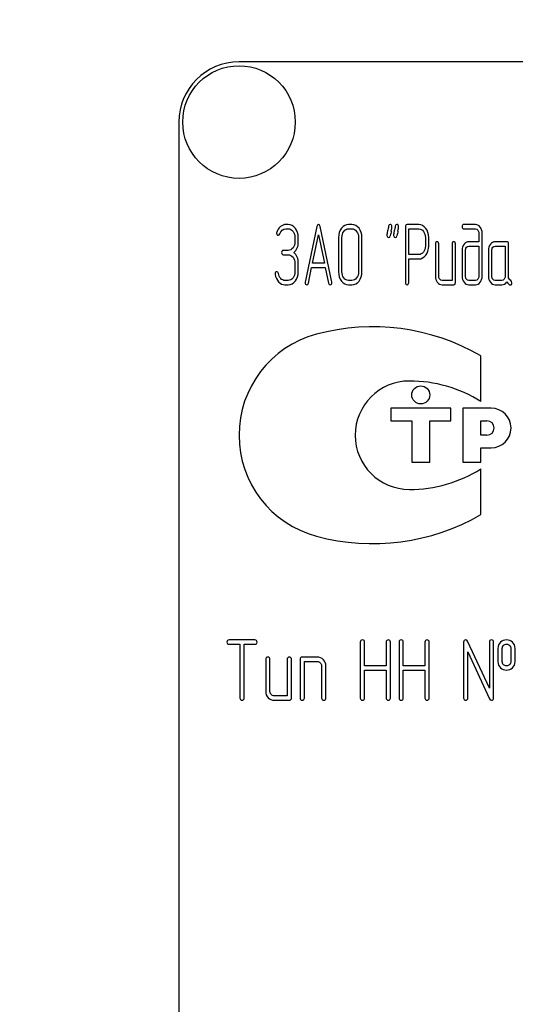
# Model space of a CAD drawing. Units: millimetres. Extents: x 0 to 14000, y -10 to 9900.
# Drawn here: x 10070 to 10125, y 7296 to 7405 of the extents above; entities that cross this region are included whole.
import ezdxf
from ezdxf.enums import TextEntityAlignment as Align

# ---------------------------------------------------------------- set-up
doc = ezdxf.new("R2010")
doc.units = ezdxf.units.MM
doc.header["$LTSCALE"] = 770
doc.layers.get('0').update_dxf_attribs({"linetype": 'CONTINUOUS'})
doc.layers.add('DIMS', color=7, linetype='CONTINUOUS')
doc.dimstyles.new('DIMSTYLE_1', dxfattribs={"dimtxt": 116.666667, "dimasz": 133.333333, "dimexe": 2, "dimexo": 0, "dimgap": 0.875, "dimtad": 1, "dimlfac": 0.75, "dimdsep": 46, "dimtxsty": 'Standard', "dimblk": '_FILLED', "dimblk1": '_FILLED', "dimblk2": '_FILLED', "dimcen": 0.09, "dimclrt": 5, "dimadec": 0, "dimazin": 0, "dimtp": 2, "dimtm": 2, "dimtfac": 1, "dimtofl": 0, "dimtmove": 0, "dimatfit": 3, "dimldrblk": '_FILLED', "dimfxl": 1, "dimtolj": 1, "dimarcsym": 0})

# ---------------------------------------------------------------- blocks, each defined once
blk = doc.blocks.new('_FILLED')
at = {"color": 0, "linetype": 'ByBlock'}
blk.add_solid([(0, 0), (-1, 0.1875), (-1, -0.1875)], dxfattribs=at)
blk = doc.blocks.new('*D6')
at = {"layer": 'DIMS', "color": 2, "linetype": 'Continuous'}
for p, q in [((10090.34, 8751.86), (9016.13, 8751.86)), ((9082.8, 8751.86), (9082.8, 7281.86)), ((9082.8, 5811.86), (9082.8, 7281.86)), ((9521.01, 5811.86), (9016.13, 5811.86))]:
    blk.add_line(p, q, dxfattribs=at)
at = {"layer": 'DIMS', "color": 2, "linetype": 'Continuous', "xscale": 133.3333333333, "yscale": 133.3333333333, "zscale": 133.3333333333}
for p, rotation in [((9082.8, 8751.86), 90), ((9082.8, 5811.86), 270)]:
    blk.add_blockref('_FILLED', p, dxfattribs=dict(at, rotation=rotation))
at = {"layer": 'DIMS', "color": 5, "linetype": 'Continuous', "width": 0.625977}
blk.add_text('2205', height=116.667, rotation=90, dxfattribs=at).set_placement((9053.63, 7281.86), align=Align.CENTER)

msp = doc.modelspace()

# ---------------------------------------------------------------- linework, layer by layer
at = {"color": 7, "linetype": 'Continuous'}
for p, q in [((10214.345, 7399.86), (10094.345, 7399.86)), ((10087.678, 7393.193), (10087.678, 7193.193)), ((10099.802, 7381.851), (10099.543, 7381.851)), ((10102.969, 7381.632), (10101.674, 7375.485)), ((10104.618, 7375.485), (10103.324, 7381.632)), ((10106.853, 7381.851), (10106.483, 7381.851)), ((10112.771, 7381.608), (10112.771, 7375.423)), ((10114.251, 7381.846), (10112.956, 7381.846)), ((10120.535, 7381.851), (10119.245, 7381.851)), ((10099.543, 7381.375), (10099.802, 7381.375)), ((10100.546, 7380.422), (10100.546, 7379.945)), ((10100.916, 7379.945), (10100.916, 7380.422)), ((10102.491, 7377.567), (10103.146, 7380.707)), ((10103.146, 7380.707), (10103.801, 7377.567)), ((10105.373, 7380.422), (10105.373, 7376.609)), ((10105.743, 7376.609), (10105.743, 7380.422)), ((10106.483, 7381.375), (10106.853, 7381.375)), ((10107.596, 7380.422), (10107.596, 7376.609)), ((10107.966, 7376.609), (10107.966, 7380.422)), ((10113.141, 7378.52), (10113.141, 7381.37)), ((10113.141, 7381.37), (10114.251, 7381.37)), ((10114.994, 7380.422), (10114.994, 7379.464)), ((10115.364, 7379.464), (10115.364, 7380.422)), ((10119.245, 7381.375), (10120.535, 7381.375)), ((10120.909, 7380.898), (10120.909, 7379.945)), ((10121.279, 7376.133), (10121.279, 7380.898)), ((10116.1, 7379.707), (10116.1, 7376.133)), ((10116.47, 7376.133), (10116.47, 7379.707)), ((10117.95, 7379.707), (10117.95, 7375.656)), ((10118.32, 7375.418), (10118.32, 7379.707)), ((10120.909, 7379.945), (10119.803, 7379.945)), ((10119.803, 7379.469), (10120.909, 7379.469)), ((10120.909, 7379.469), (10120.909, 7376.133)), ((10124.013, 7379.945), (10122.718, 7379.945)), ((10122.718, 7379.469), (10123.828, 7379.469)), ((10123.828, 7379.469), (10123.828, 7376.133)), ((10124.198, 7376.123), (10124.198, 7379.707)), ((10099.802, 7378.987), (10099.251, 7378.987)), ((10099.251, 7378.511), (10099.802, 7378.511)), ((10114.251, 7378.52), (10113.141, 7378.52)), ((10119.06, 7378.992), (10119.06, 7376.133)), ((10119.429, 7376.133), (10119.429, 7378.992)), ((10121.978, 7378.992), (10121.978, 7376.133)), ((10122.348, 7376.133), (10122.348, 7378.992)), ((10100.546, 7377.562), (10100.546, 7376.609)), ((10100.916, 7376.609), (10100.916, 7377.562)), ((10103.801, 7377.567), (10102.491, 7377.567)), ((10113.141, 7375.423), (10113.141, 7378.044)), ((10113.141, 7378.044), (10114.251, 7378.044)), ((10102.029, 7375.361), (10102.392, 7377.091)), ((10102.392, 7377.091), (10103.901, 7377.091)), ((10103.901, 7377.091), (10104.263, 7375.361)), ((10099.802, 7375.656), (10099.432, 7375.656)), ((10099.432, 7375.18), (10099.802, 7375.18)), ((10106.853, 7375.656), (10106.483, 7375.656)), ((10106.483, 7375.18), (10106.853, 7375.18)), ((10117.95, 7375.656), (10116.84, 7375.656)), ((10116.84, 7375.18), (10118.135, 7375.18)), ((10120.535, 7375.656), (10119.803, 7375.656)), ((10119.803, 7375.18), (10120.535, 7375.18)), ((10123.458, 7375.656), (10122.718, 7375.656)), ((10122.718, 7375.18), (10123.458, 7375.18)), ((10121.147, 7362.258), (10121.147, 7367.311)), ((10111.147, 7361.526), (10111.147, 7360.126)), ((10117.813, 7361.526), (10111.147, 7361.526)), ((10117.813, 7360.126), (10117.813, 7361.526)), ((10119.147, 7361.526), (10119.147, 7355.526)), ((10122.28, 7361.526), (10119.147, 7361.526)), ((10111.147, 7360.126), (10113.48, 7360.126)), ((10113.48, 7360.126), (10113.48, 7355.526)), ((10115.48, 7355.526), (10115.48, 7360.126)), ((10115.48, 7360.126), (10117.813, 7360.126)), ((10121.147, 7358.526), (10121.147, 7360.126)), ((10121.147, 7360.126), (10121.813, 7360.126)), ((10121.813, 7358.526), (10121.147, 7358.526)), ((10121.147, 7355.526), (10121.147, 7357.126)), ((10121.147, 7357.126), (10122.28, 7357.126)), ((10113.48, 7355.526), (10115.48, 7355.526)), ((10119.147, 7355.526), (10121.147, 7355.526)), ((10121.147, 7349.742), (10121.147, 7354.795)), ((10096.114, 7335.865), (10093.25, 7335.865)), ((10122.08, 7330.513), (10119.673, 7335.726)), ((10093.25, 7335.388), (10094.441, 7335.388)), ((10094.441, 7335.388), (10094.441, 7329.431)), ((10094.918, 7329.431), (10094.918, 7335.388)), ((10094.918, 7335.388), (10096.114, 7335.388)), ((10107.784, 7335.626), (10107.784, 7329.431)), ((10108.26, 7333.001), (10108.26, 7335.626)), ((10110.648, 7335.626), (10110.648, 7333.001)), ((10111.124, 7329.431), (10111.124, 7335.626)), ((10112.073, 7335.626), (10112.073, 7329.431)), ((10112.549, 7333.001), (10112.549, 7335.626)), ((10114.937, 7335.626), (10114.937, 7333.001)), ((10115.413, 7329.431), (10115.413, 7335.626)), ((10119.221, 7335.626), (10119.221, 7329.431)), ((10122.08, 7335.626), (10122.08, 7330.513)), ((10122.556, 7329.431), (10122.556, 7335.626)), ((10123.033, 7334.911), (10123.033, 7333.482)), ((10123.509, 7333.482), (10123.509, 7334.911)), ((10124.458, 7334.911), (10124.458, 7333.482)), ((10124.934, 7333.482), (10124.934, 7334.911)), ((10097.3, 7333.72), (10097.3, 7330.146)), ((10097.777, 7330.146), (10097.777, 7333.72)), ((10099.683, 7333.72), (10099.683, 7329.67)), ((10100.159, 7329.431), (10100.159, 7333.72)), ((10101.113, 7333.72), (10101.113, 7329.431)), ((10103.019, 7333.958), (10101.351, 7333.958)), ((10119.697, 7329.431), (10119.697, 7334.545)), ((10119.697, 7334.545), (10122.104, 7329.331)), ((10101.589, 7329.431), (10101.589, 7333.482)), ((10101.589, 7333.482), (10103.019, 7333.482)), ((10103.495, 7333.005), (10103.495, 7329.431)), ((10103.972, 7329.431), (10103.972, 7333.005)), ((10110.648, 7333.001), (10108.26, 7333.001)), ((10108.26, 7329.431), (10108.26, 7332.524)), ((10108.26, 7332.524), (10110.648, 7332.524)), ((10110.648, 7332.524), (10110.648, 7329.431)), ((10114.937, 7333.001), (10112.549, 7333.001)), ((10112.549, 7329.431), (10112.549, 7332.524)), ((10112.549, 7332.524), (10114.937, 7332.524)), ((10114.937, 7332.524), (10114.937, 7329.431)), ((10099.683, 7329.67), (10098.253, 7329.67)), ((10098.253, 7329.193), (10099.921, 7329.193))]:
    msp.add_line(p, q, dxfattribs=at)
for centre, radius in [((10094.345, 7393.193), 6.233), ((10114.48, 7362.993), 1)]:
    msp.add_circle(centre, radius, dxfattribs=at)
for centre, radius, start, end in [((10094.345, 7393.193), 6.667, 90, 180), ((10153.254, 7371.685), 43.088, 167.34848, 168.05004), ((10153.994, 7371.685), 43.089, 167.34848, 168.05004), ((10105.918, 7358.526), 11.573, 105.05768, 255.05333), ((10109.147, 7346.526), 24, 60, 105.05768), ((10113.218, 7358.526), 6, 90, 270), ((10113.218, 7349.54), 14.987, 58.06163, 90), ((10122.28, 7359.326), 2.2, 270, 90), ((10121.813, 7359.326), 0.8, 270, 90), ((10113.218, 7367.513), 14.987, 270, 301.93837), ((10109.147, 7370.526), 24, 254.99586, 300)]:
    msp.add_arc(centre, radius, start, end, dxfattribs=at)
for points in [[(10098.937, 7381.618), (10098.752, 7381.465), (10098.619, 7381.256), (10098.529, 7380.999)], [(10099.543, 7381.851), (10099.321, 7381.851), (10099.122, 7381.77), (10098.937, 7381.618)], [(10100.588, 7381.429), (10100.372, 7381.708), (10100.109, 7381.851), (10099.802, 7381.851)], [(10103.146, 7381.846), (10103.057, 7381.846), (10102.999, 7381.775), (10102.969, 7381.632)], [(10103.324, 7381.632), (10103.294, 7381.775), (10103.235, 7381.846), (10103.146, 7381.846)], [(10106.483, 7381.851), (10106.176, 7381.851), (10105.913, 7381.708), (10105.699, 7381.432)], [(10107.64, 7381.431), (10107.422, 7381.708), (10107.16, 7381.851), (10106.853, 7381.851)], [(10110.919, 7381.666), (10110.885, 7381.494), (10110.844, 7381.322), (10110.807, 7381.151)], [(10111.099, 7381.851), (10111.003, 7381.851), (10110.944, 7381.789), (10110.919, 7381.666)], [(10111.292, 7381.622), (10111.292, 7381.775), (10111.225, 7381.851), (10111.099, 7381.851)], [(10111.212, 7381.123), (10111.266, 7381.36), (10111.292, 7381.527), (10111.292, 7381.622)], [(10111.659, 7381.666), (10111.624, 7381.494), (10111.584, 7381.322), (10111.547, 7381.151)], [(10111.839, 7381.851), (10111.743, 7381.851), (10111.684, 7381.789), (10111.659, 7381.666)], [(10112.031, 7381.622), (10112.031, 7381.775), (10111.965, 7381.851), (10111.839, 7381.851)], [(10111.952, 7381.123), (10112.005, 7381.36), (10112.031, 7381.527), (10112.031, 7381.622)], [(10112.956, 7381.846), (10112.83, 7381.846), (10112.771, 7381.765), (10112.771, 7381.608)], [(10115.035, 7381.427), (10114.817, 7381.703), (10114.554, 7381.846), (10114.251, 7381.846)], [(10119.245, 7381.851), (10119.119, 7381.851), (10119.06, 7381.77), (10119.06, 7381.613)], [(10119.06, 7381.613), (10119.06, 7381.451), (10119.119, 7381.375), (10119.245, 7381.375)], [(10121.059, 7381.568), (10120.913, 7381.756), (10120.739, 7381.851), (10120.535, 7381.851)], [(10121.279, 7380.898), (10121.279, 7381.155), (10121.205, 7381.379), (10121.059, 7381.568)], [(10098.529, 7380.999), (10098.515, 7380.96), (10098.511, 7380.927), (10098.511, 7380.893)], [(10098.511, 7380.893), (10098.511, 7380.736), (10098.574, 7380.66), (10098.707, 7380.66)], [(10098.707, 7380.66), (10098.781, 7380.66), (10098.837, 7380.707), (10098.87, 7380.808)], [(10098.87, 7380.808), (10098.996, 7381.184), (10099.222, 7381.375), (10099.543, 7381.375)], [(10099.802, 7381.375), (10100.006, 7381.375), (10100.18, 7381.279), (10100.326, 7381.091)], [(10100.326, 7381.091), (10100.472, 7380.903), (10100.546, 7380.679), (10100.546, 7380.422)], [(10100.916, 7380.422), (10100.916, 7380.812), (10100.805, 7381.151), (10100.588, 7381.429)], [(10105.699, 7381.432), (10105.48, 7381.151), (10105.373, 7380.812), (10105.373, 7380.422)], [(10105.743, 7380.422), (10105.743, 7380.679), (10105.813, 7380.903), (10105.961, 7381.093)], [(10105.961, 7381.093), (10106.105, 7381.279), (10106.279, 7381.375), (10106.483, 7381.375)], [(10106.853, 7381.375), (10107.056, 7381.375), (10107.23, 7381.279), (10107.377, 7381.092)], [(10107.377, 7381.092), (10107.522, 7380.908), (10107.596, 7380.684), (10107.596, 7380.422)], [(10107.966, 7380.422), (10107.966, 7380.817), (10107.855, 7381.155), (10107.64, 7381.431)], [(10110.807, 7381.151), (10110.755, 7380.912), (10110.729, 7380.746), (10110.729, 7380.65)], [(10110.729, 7380.65), (10110.729, 7380.498), (10110.792, 7380.422), (10110.922, 7380.422)], [(10110.922, 7380.422), (10111.014, 7380.422), (10111.073, 7380.484), (10111.1, 7380.607)], [(10111.547, 7381.151), (10111.495, 7380.912), (10111.469, 7380.746), (10111.469, 7380.65)], [(10111.469, 7380.65), (10111.469, 7380.498), (10111.532, 7380.422), (10111.661, 7380.422)], [(10111.661, 7380.422), (10111.754, 7380.422), (10111.813, 7380.484), (10111.839, 7380.607)], [(10114.251, 7381.37), (10114.451, 7381.37), (10114.624, 7381.275), (10114.772, 7381.089)], [(10114.772, 7381.089), (10114.92, 7380.903), (10114.994, 7380.679), (10114.994, 7380.422)], [(10115.364, 7380.422), (10115.364, 7380.812), (10115.253, 7381.151), (10115.035, 7381.427)], [(10120.535, 7381.375), (10120.639, 7381.375), (10120.724, 7381.327), (10120.797, 7381.235)], [(10120.797, 7381.235), (10120.872, 7381.141), (10120.909, 7381.032), (10120.909, 7380.898)], [(10100.546, 7379.945), (10100.546, 7379.678), (10100.472, 7379.454), (10100.328, 7379.268)], [(10100.416, 7378.754), (10100.749, 7379.04), (10100.916, 7379.435), (10100.916, 7379.945)], [(10114.994, 7379.464), (10114.994, 7379.202), (10114.92, 7378.978), (10114.773, 7378.795)], [(10115.038, 7378.459), (10115.253, 7378.735), (10115.364, 7379.068), (10115.364, 7379.464)], [(10116.285, 7379.945), (10116.159, 7379.945), (10116.1, 7379.864), (10116.1, 7379.707)], [(10116.47, 7379.707), (10116.47, 7379.864), (10116.407, 7379.945), (10116.285, 7379.945)], [(10118.135, 7379.945), (10118.009, 7379.945), (10117.95, 7379.864), (10117.95, 7379.707)], [(10118.32, 7379.707), (10118.32, 7379.864), (10118.257, 7379.945), (10118.135, 7379.945)], [(10119.274, 7379.664), (10119.13, 7379.478), (10119.06, 7379.254), (10119.06, 7378.992)], [(10119.803, 7379.945), (10119.596, 7379.945), (10119.418, 7379.85), (10119.274, 7379.664)], [(10119.429, 7378.992), (10119.429, 7379.121), (10119.463, 7379.23), (10119.537, 7379.326)], [(10119.537, 7379.326), (10119.611, 7379.421), (10119.699, 7379.469), (10119.803, 7379.469)], [(10122.196, 7379.664), (10122.048, 7379.473), (10121.978, 7379.249), (10121.978, 7378.992)], [(10122.718, 7379.945), (10122.514, 7379.945), (10122.341, 7379.85), (10122.196, 7379.664)], [(10122.348, 7378.992), (10122.348, 7379.121), (10122.381, 7379.23), (10122.455, 7379.326)], [(10122.455, 7379.326), (10122.529, 7379.421), (10122.614, 7379.469), (10122.718, 7379.469)], [(10124.198, 7379.707), (10124.198, 7379.864), (10124.135, 7379.945), (10124.013, 7379.945)], [(10099.251, 7378.987), (10099.125, 7378.987), (10099.066, 7378.906), (10099.066, 7378.749)], [(10099.066, 7378.749), (10099.066, 7378.587), (10099.125, 7378.511), (10099.251, 7378.511)], [(10100.328, 7379.268), (10100.18, 7379.078), (10100.006, 7378.987), (10099.802, 7378.987)], [(10099.802, 7378.511), (10100.006, 7378.511), (10100.18, 7378.415), (10100.327, 7378.228)], [(10100.327, 7378.228), (10100.472, 7378.044), (10100.546, 7377.82), (10100.546, 7377.562)], [(10100.916, 7377.562), (10100.916, 7378.068), (10100.749, 7378.468), (10100.416, 7378.754)], [(10114.773, 7378.795), (10114.624, 7378.611), (10114.451, 7378.52), (10114.251, 7378.52)], [(10114.251, 7378.044), (10114.558, 7378.044), (10114.82, 7378.182), (10115.038, 7378.459)], [(10098.533, 7376.624), (10098.408, 7376.624), (10098.345, 7376.543), (10098.345, 7376.39)], [(10098.345, 7376.39), (10098.345, 7376.371), (10098.345, 7376.352), (10098.348, 7376.333)], [(10098.348, 7376.333), (10098.4, 7375.999), (10098.526, 7375.723), (10098.732, 7375.503)], [(10098.709, 7376.428), (10098.689, 7376.557), (10098.63, 7376.624), (10098.533, 7376.624)], [(10098.965, 7375.873), (10098.829, 7376.018), (10098.744, 7376.204), (10098.709, 7376.428)], [(10100.546, 7376.609), (10100.546, 7376.347), (10100.472, 7376.123), (10100.328, 7375.937)], [(10100.59, 7375.599), (10100.805, 7375.875), (10100.916, 7376.214), (10100.916, 7376.609)], [(10105.373, 7376.609), (10105.373, 7376.214), (10105.48, 7375.875), (10105.697, 7375.597)], [(10105.959, 7375.935), (10105.813, 7376.123), (10105.743, 7376.347), (10105.743, 7376.609)], [(10107.596, 7376.609), (10107.596, 7376.342), (10107.522, 7376.119), (10107.377, 7375.934)], [(10107.64, 7375.596), (10107.855, 7375.871), (10107.966, 7376.209), (10107.966, 7376.609)], [(10116.1, 7376.133), (10116.1, 7375.866), (10116.171, 7375.642), (10116.315, 7375.456)], [(10116.577, 7375.794), (10116.503, 7375.89), (10116.47, 7375.999), (10116.47, 7376.133)], [(10119.06, 7376.133), (10119.06, 7375.871), (10119.13, 7375.647), (10119.273, 7375.46)], [(10119.537, 7375.794), (10119.463, 7375.89), (10119.429, 7375.999), (10119.429, 7376.133)], [(10120.909, 7376.133), (10120.909, 7375.999), (10120.872, 7375.89), (10120.798, 7375.794)], [(10121.062, 7375.46), (10121.205, 7375.647), (10121.279, 7375.871), (10121.279, 7376.133)], [(10121.978, 7376.133), (10121.978, 7375.866), (10122.048, 7375.642), (10122.193, 7375.456)], [(10122.455, 7375.794), (10122.381, 7375.89), (10122.348, 7375.999), (10122.348, 7376.133)], [(10123.828, 7376.133), (10123.828, 7375.999), (10123.791, 7375.89), (10123.717, 7375.794)], [(10124.449, 7375.636), (10124.279, 7375.723), (10124.198, 7375.885), (10124.198, 7376.123)], [(10098.732, 7375.503), (10098.937, 7375.285), (10099.17, 7375.18), (10099.432, 7375.18)], [(10099.432, 7375.656), (10099.255, 7375.656), (10099.099, 7375.728), (10098.965, 7375.873)], [(10100.328, 7375.937), (10100.18, 7375.747), (10100.006, 7375.656), (10099.802, 7375.656)], [(10099.802, 7375.18), (10100.109, 7375.18), (10100.372, 7375.318), (10100.59, 7375.599)], [(10101.674, 7375.485), (10101.667, 7375.456), (10101.667, 7375.432), (10101.667, 7375.413)], [(10101.667, 7375.413), (10101.667, 7375.261), (10101.729, 7375.185), (10101.855, 7375.185)], [(10101.855, 7375.185), (10101.944, 7375.185), (10102.004, 7375.241), (10102.029, 7375.361)], [(10104.263, 7375.361), (10104.286, 7375.242), (10104.345, 7375.185), (10104.437, 7375.185)], [(10104.437, 7375.185), (10104.563, 7375.185), (10104.626, 7375.261), (10104.626, 7375.413)], [(10104.626, 7375.413), (10104.626, 7375.432), (10104.622, 7375.456), (10104.618, 7375.485)], [(10105.697, 7375.597), (10105.913, 7375.318), (10106.176, 7375.18), (10106.483, 7375.18)], [(10106.483, 7375.656), (10106.279, 7375.656), (10106.105, 7375.747), (10105.959, 7375.935)], [(10107.377, 7375.934), (10107.23, 7375.747), (10107.056, 7375.656), (10106.853, 7375.656)], [(10106.853, 7375.18), (10107.16, 7375.18), (10107.422, 7375.318), (10107.64, 7375.596)], [(10112.771, 7375.423), (10112.771, 7375.261), (10112.83, 7375.185), (10112.956, 7375.185)], [(10112.956, 7375.185), (10113.078, 7375.185), (10113.141, 7375.261), (10113.141, 7375.423)], [(10116.315, 7375.456), (10116.459, 7375.27), (10116.633, 7375.18), (10116.84, 7375.18)], [(10116.84, 7375.656), (10116.737, 7375.656), (10116.651, 7375.699), (10116.577, 7375.794)], [(10118.135, 7375.18), (10118.257, 7375.18), (10118.32, 7375.256), (10118.32, 7375.418)], [(10119.273, 7375.46), (10119.418, 7375.27), (10119.596, 7375.18), (10119.803, 7375.18)], [(10119.803, 7375.656), (10119.699, 7375.656), (10119.611, 7375.699), (10119.537, 7375.794)], [(10120.798, 7375.794), (10120.724, 7375.699), (10120.639, 7375.656), (10120.535, 7375.656)], [(10120.535, 7375.18), (10120.743, 7375.18), (10120.916, 7375.27), (10121.062, 7375.46)], [(10122.193, 7375.456), (10122.337, 7375.27), (10122.511, 7375.18), (10122.718, 7375.18)], [(10122.718, 7375.656), (10122.614, 7375.656), (10122.529, 7375.699), (10122.455, 7375.794)], [(10123.717, 7375.794), (10123.643, 7375.699), (10123.558, 7375.656), (10123.458, 7375.656)], [(10123.458, 7375.18), (10123.68, 7375.18), (10123.865, 7375.285), (10124.013, 7375.499)], [(10124.013, 7375.499), (10124.164, 7375.275), (10124.294, 7375.165), (10124.401, 7375.165)], [(10124.401, 7375.165), (10124.519, 7375.165), (10124.582, 7375.246), (10124.582, 7375.413)], [(10124.582, 7375.413), (10124.582, 7375.518), (10124.538, 7375.59), (10124.449, 7375.636)], [(10093.25, 7335.865), (10093.088, 7335.865), (10093.011, 7335.783), (10093.011, 7335.626)], [(10096.352, 7335.626), (10096.352, 7335.783), (10096.271, 7335.865), (10096.114, 7335.865)], [(10108.022, 7335.865), (10107.86, 7335.865), (10107.784, 7335.783), (10107.784, 7335.626)], [(10108.26, 7335.626), (10108.26, 7335.783), (10108.179, 7335.865), (10108.022, 7335.865)], [(10110.886, 7335.865), (10110.724, 7335.865), (10110.648, 7335.783), (10110.648, 7335.626)], [(10111.124, 7335.626), (10111.124, 7335.783), (10111.043, 7335.865), (10110.886, 7335.865)], [(10112.311, 7335.865), (10112.149, 7335.865), (10112.073, 7335.783), (10112.073, 7335.626)], [(10112.549, 7335.626), (10112.549, 7335.783), (10112.468, 7335.865), (10112.311, 7335.865)], [(10115.175, 7335.865), (10115.013, 7335.865), (10114.937, 7335.783), (10114.937, 7335.626)], [(10115.413, 7335.626), (10115.413, 7335.783), (10115.332, 7335.865), (10115.175, 7335.865)], [(10119.459, 7335.865), (10119.297, 7335.865), (10119.221, 7335.783), (10119.221, 7335.626)], [(10119.673, 7335.726), (10119.631, 7335.817), (10119.559, 7335.865), (10119.459, 7335.865)], [(10122.318, 7335.865), (10122.156, 7335.865), (10122.08, 7335.783), (10122.08, 7335.626)], [(10122.556, 7335.626), (10122.556, 7335.783), (10122.475, 7335.865), (10122.318, 7335.865)], [(10123.981, 7335.86), (10123.724, 7335.86), (10123.505, 7335.779), (10123.328, 7335.622)], [(10124.637, 7335.62), (10124.458, 7335.779), (10124.239, 7335.86), (10123.981, 7335.86)], [(10093.011, 7335.626), (10093.011, 7335.464), (10093.088, 7335.388), (10093.25, 7335.388)], [(10096.114, 7335.388), (10096.271, 7335.388), (10096.352, 7335.464), (10096.352, 7335.626)], [(10123.328, 7335.622), (10123.128, 7335.445), (10123.033, 7335.207), (10123.033, 7334.911)], [(10123.509, 7334.911), (10123.509, 7335.064), (10123.557, 7335.183), (10123.656, 7335.27)], [(10123.656, 7335.27), (10123.743, 7335.345), (10123.853, 7335.388), (10123.981, 7335.388)], [(10123.981, 7335.388), (10124.11, 7335.388), (10124.219, 7335.345), (10124.314, 7335.263)], [(10124.314, 7335.263), (10124.41, 7335.178), (10124.458, 7335.064), (10124.458, 7334.911)], [(10124.934, 7334.911), (10124.934, 7335.207), (10124.834, 7335.445), (10124.637, 7335.62)], [(10097.539, 7333.958), (10097.377, 7333.958), (10097.3, 7333.877), (10097.3, 7333.72)], [(10097.777, 7333.72), (10097.777, 7333.877), (10097.696, 7333.958), (10097.539, 7333.958)], [(10099.921, 7333.958), (10099.759, 7333.958), (10099.683, 7333.877), (10099.683, 7333.72)], [(10100.159, 7333.72), (10100.159, 7333.877), (10100.078, 7333.958), (10099.921, 7333.958)], [(10101.351, 7333.958), (10101.189, 7333.958), (10101.113, 7333.877), (10101.113, 7333.72)], [(10103.688, 7333.675), (10103.5, 7333.863), (10103.276, 7333.958), (10103.019, 7333.958)], [(10103.972, 7333.005), (10103.972, 7333.263), (10103.876, 7333.487), (10103.688, 7333.675)], [(10103.019, 7333.482), (10103.147, 7333.482), (10103.257, 7333.434), (10103.352, 7333.339)], [(10103.352, 7333.339), (10103.448, 7333.244), (10103.495, 7333.134), (10103.495, 7333.005)], [(10123.033, 7333.482), (10123.033, 7333.177), (10123.128, 7332.939), (10123.325, 7332.764)], [(10123.325, 7332.764), (10123.505, 7332.605), (10123.724, 7332.529), (10123.981, 7332.529)], [(10123.655, 7333.122), (10123.557, 7333.21), (10123.509, 7333.329), (10123.509, 7333.482)], [(10123.981, 7333.005), (10123.853, 7333.005), (10123.743, 7333.043), (10123.655, 7333.122)], [(10124.315, 7333.129), (10124.219, 7333.043), (10124.11, 7333.005), (10123.981, 7333.005)], [(10123.981, 7332.529), (10124.239, 7332.529), (10124.458, 7332.605), (10124.64, 7332.766)], [(10124.458, 7333.482), (10124.458, 7333.329), (10124.41, 7333.215), (10124.315, 7333.129)], [(10124.64, 7332.766), (10124.834, 7332.939), (10124.934, 7333.177), (10124.934, 7333.482)], [(10094.441, 7329.431), (10094.441, 7329.269), (10094.517, 7329.193), (10094.679, 7329.193)], [(10094.679, 7329.193), (10094.837, 7329.193), (10094.918, 7329.269), (10094.918, 7329.431)], [(10097.3, 7330.146), (10097.3, 7329.879), (10097.391, 7329.655), (10097.577, 7329.469)], [(10097.577, 7329.469), (10097.763, 7329.284), (10097.986, 7329.193), (10098.253, 7329.193)], [(10097.915, 7329.808), (10097.82, 7329.903), (10097.777, 7330.013), (10097.777, 7330.146)], [(10098.253, 7329.67), (10098.12, 7329.67), (10098.01, 7329.712), (10097.915, 7329.808)], [(10099.921, 7329.193), (10100.078, 7329.193), (10100.159, 7329.269), (10100.159, 7329.431)], [(10101.113, 7329.431), (10101.113, 7329.269), (10101.189, 7329.193), (10101.351, 7329.193)], [(10101.351, 7329.193), (10101.508, 7329.193), (10101.589, 7329.269), (10101.589, 7329.431)], [(10103.495, 7329.431), (10103.495, 7329.269), (10103.571, 7329.193), (10103.733, 7329.193)], [(10103.733, 7329.193), (10103.891, 7329.193), (10103.972, 7329.269), (10103.972, 7329.431)], [(10107.784, 7329.431), (10107.784, 7329.269), (10107.86, 7329.193), (10108.022, 7329.193)], [(10108.022, 7329.193), (10108.179, 7329.193), (10108.26, 7329.269), (10108.26, 7329.431)], [(10110.648, 7329.431), (10110.648, 7329.269), (10110.724, 7329.193), (10110.886, 7329.193)], [(10110.886, 7329.193), (10111.043, 7329.193), (10111.124, 7329.269), (10111.124, 7329.431)], [(10112.073, 7329.431), (10112.073, 7329.269), (10112.149, 7329.193), (10112.311, 7329.193)], [(10112.311, 7329.193), (10112.468, 7329.193), (10112.549, 7329.269), (10112.549, 7329.431)], [(10114.937, 7329.431), (10114.937, 7329.269), (10115.013, 7329.193), (10115.175, 7329.193)], [(10115.175, 7329.193), (10115.332, 7329.193), (10115.413, 7329.269), (10115.413, 7329.431)], [(10119.221, 7329.431), (10119.221, 7329.269), (10119.297, 7329.193), (10119.459, 7329.193)], [(10119.459, 7329.193), (10119.616, 7329.193), (10119.697, 7329.269), (10119.697, 7329.431)], [(10122.104, 7329.331), (10122.142, 7329.236), (10122.213, 7329.193), (10122.318, 7329.193)], [(10122.318, 7329.193), (10122.475, 7329.193), (10122.556, 7329.269), (10122.556, 7329.431)]]:
    msp.add_open_spline(points, degree=3, dxfattribs=at)

# ---------------------------------------------------------------- dimensions: what is measured, and where the dimension line sits
at = {"layer": 'DIMS', "color": 2, "linetype": 'Continuous'}
dim = msp.add_linear_dim(base=(9082.799, 8751.86), p1=(9521.011, 5811.86), p2=(10090.345, 8751.86), angle=90, dimstyle='DIMSTYLE_1', dxfattribs=at)
dim.commit()
dim.dimension.update_dxf_attribs({"geometry": '*D6', "text_midpoint": (9082.799, 7281.86), "dimtype": 160})

doc.saveas('drawing.dxf')
